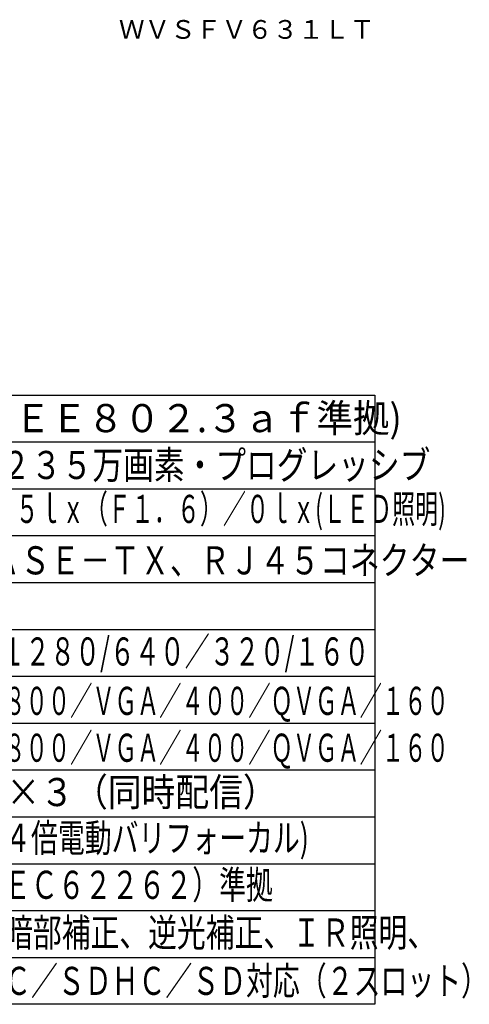
# Model space of a CAD drawing. Extents: x 2 to 137, y 257 to 370.
# Drawn here: x 89 to 137, y 257 to 362 of the extents above; entities that cross this region are included whole.
import ezdxf
from ezdxf.enums import TextEntityAlignment as Align

# ---------------------------------------------------------------- set-up
doc = ezdxf.new("R2010")
doc.units = 0
for name, color, linetype in [('MOJI1', 2, 'CONTINUOUS'), ('TOUROKU', 1, 'CONTINUOUS'), ('WAKU', 4, 'CONTINUOUS')]:
    doc.layers.add(name, color=color, linetype=linetype)
doc.styles.get("Standard").update_dxf_attribs({"font": 'monotxt.shx', "bigfont": 'bigfont.shx'})

msp = doc.modelspace()

# ---------------------------------------------------------------- linework, layer by layer
at = {"layer": 'WAKU', "color": 4}
for p, q in [((2, 322), (127, 322)), ((127, 322), (127, 257))]:
    msp.add_line(p, q, dxfattribs=at)
at = {"layer": 'WAKU', "color": 1}
for p, q in [((2, 317), (127, 317)), ((2, 312), (127, 312)), ((2, 307), (127, 307)), ((2, 302), (127, 302)), ((2, 297), (127, 297)), ((2, 292), (127, 292)), ((2, 287), (127, 287)), ((2, 282), (127, 282)), ((2, 277), (127, 277)), ((2, 272), (127, 272)), ((2, 267), (127, 267)), ((2, 262), (127, 262))]:
    msp.add_line(p, q, dxfattribs=at)
at = {"layer": 'WAKU'}
msp.add_line((127, 257), (2, 257), dxfattribs=at)

# ---------------------------------------------------------------- texts
at = {"layer": 'MOJI1'}
for s, width, p in [('ＤＣ１２Ｖ、ＰｏＥ(ＩＥＥＥ８０２.３ａｆ準拠)', 0.95, (44.5, 318.033)), ('１／３型ＭＯＳセンサー／約２３５万画素・プログレッシブ', 0.8, (44.5, 313.033)), ('カラー：０．０６ｌｘ、白黒：０．０１５ｌｘ（Ｆ１．６）／０ｌｘ(ＬＥＤ照明)', 0.6, (44.5, 308.347)), ('１０ＢＡＳＥ－Ｔ／１００ＢＡＳＥ－ＴＸ、ＲＪ４５コネクター', 0.78, (44.5, 302.862)), ('２Ｍ【１６：９】（Ｈ）１９２０／１２８０/６４０／３２０/１６０', 0.65, (44.5, 293.141)), ('２Ｍ【４：３】(Ｈ)１６００／１２８０/８００／ＶＧＡ／４００／ＱＶＧＡ／１６０', 0.58, (44.5, 287.872)), ('３Ｍ【４：３】(Ｈ)２０４８／１２８０/８００／ＶＧＡ／４００／ＱＶＧＡ／１６０', 0.58, (44.5, 282.872)), ('Ｈ．２６４×４／ＪＰＥＧ×３（同時配信）', 0.88, (44.5, 278.141)), ('ｆ＝９．０～２２．０ｍｍ（２．４倍電動バリフォーカル)', 0.7, (44.5, 273.248)), ('ＩＰ６６・５０Ｊ／ＩＫ１０（ＩＥＣ６２２６２）準拠', 0.7, (44.5, 268.248)), ('スーパーダイナミックレンジ、暗部補正、逆光補正、ＩＲ照明、', 0.75, (44.5, 263.155)), ('カラー／白黒切換、ＡＦ、ＳＤＸＣ／ＳＤＨＣ／ＳＤ対応（２スロット）', 0.7, (44.5, 258))]:
    msp.add_text(s, height=3, dxfattribs=dict(at, width=width)).set_placement(p)
at = {"layer": 'TOUROKU'}
msp.add_text('ＷＶＳＦＶ６３１ＬＴ', height=2, dxfattribs=at).set_placement((127, 360), align=Align.RIGHT)

doc.saveas('drawing.dxf')
